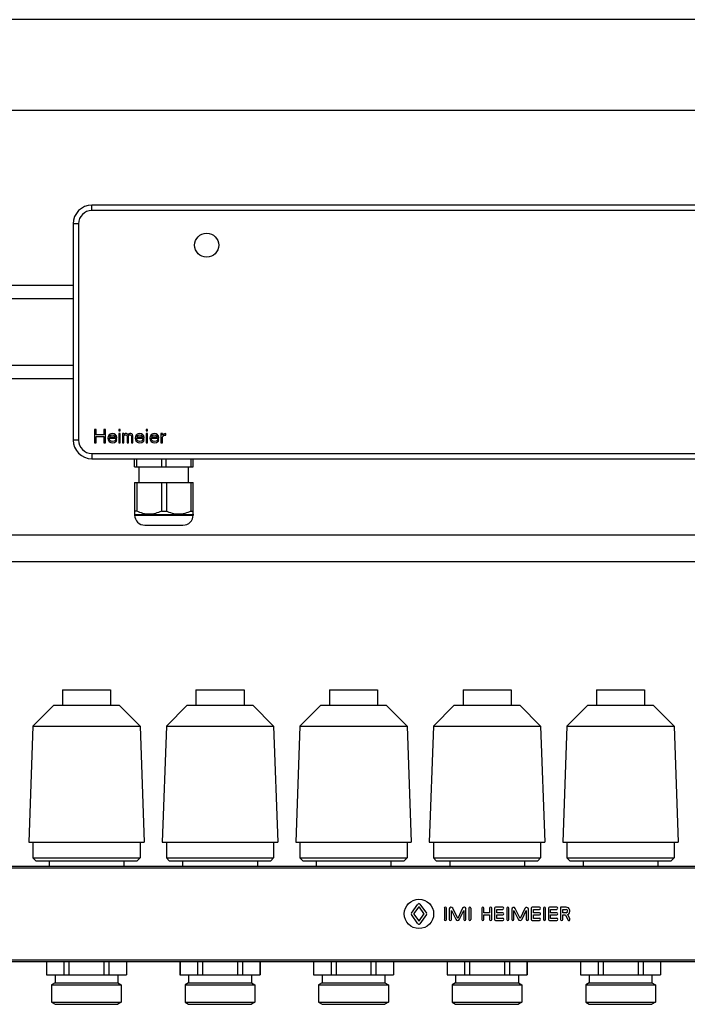
# Model space of a CAD drawing. Units: millimetres. Extents: x 0 to 841, y 0 to 594.
# Drawn here: x 489 to 564, y 324 to 435 of the extents above; entities that cross this region are included whole.
import ezdxf

# ---------------------------------------------------------------- set-up
doc = ezdxf.new("R2010")
doc.units = ezdxf.units.MM
doc.header["$LTSCALE"] = 46.255
doc.layers.get('0').update_dxf_attribs({"linetype": 'CONTINUOUS'})
doc.layers.add('A_STD', color=7, linetype='CONTINUOUS')

msp = doc.modelspace()

# ---------------------------------------------------------------- linework, layer by layer
at = {"color": 7, "linetype": 'Continuous'}
for p, q in [((698.16, 434.54), (428.76, 434.54)), ((687.96, 424.34), (438.96, 424.34)), ((585.96, 413.69), (497.16, 413.69)), ((495.06, 411.59), (495.06, 387.29)), ((445.11, 404.69), (495.06, 404.69)), ((445.11, 403.19), (495.06, 403.19)), ((445.11, 395.69), (495.06, 395.69)), ((445.11, 394.19), (495.06, 394.19)), ((497.46, 388.49), (497.46, 386.99)), ((497.64, 388.49), (497.46, 388.49)), ((497.64, 387.88), (497.64, 388.49)), ((498.52, 388.49), (498.52, 387.88)), ((498.71, 388.49), (498.52, 388.49)), ((498.71, 386.99), (498.71, 388.49)), ((500.21, 388.49), (500.21, 388.33)), ((500.36, 388.49), (500.21, 388.49)), ((500.36, 388.33), (500.36, 388.49)), ((503.27, 388.49), (503.27, 388.33)), ((503.42, 388.49), (503.27, 388.49)), ((503.42, 388.33), (503.42, 388.49)), ((498.52, 387.88), (497.64, 387.88)), ((497.64, 386.99), (497.64, 387.69)), ((497.64, 387.69), (498.52, 387.69)), ((498.52, 387.69), (498.52, 386.99)), ((498.99, 387.69), (498.96, 387.5)), ((498.96, 387.5), (498.99, 387.31)), ((499.05, 387.82), (498.99, 387.69)), ((499.11, 387.88), (499.05, 387.82)), ((499.21, 387.94), (499.11, 387.88)), ((499.11, 387.43), (499.11, 387.5)), ((499.11, 387.5), (499.96, 387.5)), ((499.14, 387.34), (499.11, 387.43)), ((499.14, 387.66), (499.17, 387.72)), ((499.14, 387.63), (499.14, 387.66)), ((499.8, 387.63), (499.14, 387.63)), ((499.17, 387.72), (499.27, 387.82)), ((499.3, 387.98), (499.21, 387.94)), ((499.27, 387.82), (499.33, 387.85)), ((499.49, 388.01), (499.3, 387.98)), ((499.33, 387.85), (499.46, 387.88)), ((499.46, 387.88), (499.64, 387.85)), ((499.67, 387.98), (499.49, 388.01)), ((499.64, 387.85), (499.74, 387.78)), ((499.83, 387.88), (499.67, 387.98)), ((499.74, 387.78), (499.8, 387.69)), ((499.8, 387.69), (499.8, 387.63)), ((499.92, 387.75), (499.83, 387.88)), ((499.96, 387.63), (499.92, 387.75)), ((499.96, 387.5), (499.96, 387.63)), ((500.21, 388.33), (500.36, 388.33)), ((500.21, 388.01), (500.21, 386.99)), ((500.36, 388.01), (500.21, 388.01)), ((500.36, 386.99), (500.36, 388.01)), ((500.61, 388.01), (500.61, 386.99)), ((500.77, 388.01), (500.61, 388.01)), ((500.77, 387.91), (500.77, 388.01)), ((500.83, 387.98), (500.77, 387.91)), ((500.77, 387.78), (500.83, 387.85)), ((500.77, 386.99), (500.77, 387.78)), ((500.92, 388.01), (500.83, 387.98)), ((500.83, 387.85), (500.92, 387.88)), ((501.05, 388.01), (500.92, 388.01)), ((500.92, 387.88), (500.99, 387.88)), ((500.99, 387.88), (501.05, 387.85)), ((501.14, 387.98), (501.05, 388.01)), ((501.05, 387.85), (501.08, 387.82)), ((501.08, 387.82), (501.11, 387.75)), ((501.11, 387.75), (501.11, 386.99)), ((501.24, 387.88), (501.14, 387.98)), ((501.33, 387.98), (501.24, 387.88)), ((501.27, 387.75), (501.3, 387.82)), ((501.27, 386.99), (501.27, 387.75)), ((501.3, 387.82), (501.33, 387.85)), ((501.42, 388.01), (501.33, 387.98)), ((501.33, 387.85), (501.39, 387.88)), ((501.39, 387.88), (501.49, 387.88)), ((501.55, 388.01), (501.42, 388.01)), ((501.49, 387.88), (501.55, 387.85)), ((501.64, 387.98), (501.55, 388.01)), ((501.55, 387.85), (501.58, 387.82)), ((501.58, 387.82), (501.61, 387.75)), ((501.61, 387.75), (501.61, 386.99)), ((501.71, 387.91), (501.64, 387.98)), ((501.77, 387.75), (501.71, 387.91)), ((501.77, 386.99), (501.77, 387.75)), ((502.05, 387.69), (502.02, 387.5)), ((502.02, 387.5), (502.05, 387.31)), ((502.11, 387.82), (502.05, 387.69)), ((502.17, 387.88), (502.11, 387.82)), ((502.27, 387.94), (502.17, 387.88)), ((502.17, 387.43), (502.17, 387.5)), ((502.17, 387.5), (503.02, 387.5)), ((502.21, 387.34), (502.17, 387.43)), ((502.21, 387.66), (502.24, 387.72)), ((502.21, 387.63), (502.21, 387.66)), ((502.86, 387.63), (502.21, 387.63)), ((502.24, 387.72), (502.33, 387.82)), ((502.36, 387.98), (502.27, 387.94)), ((502.33, 387.82), (502.39, 387.85)), ((502.55, 388.01), (502.36, 387.98)), ((502.39, 387.85), (502.52, 387.88)), ((502.52, 387.88), (502.71, 387.85)), ((502.74, 387.98), (502.55, 388.01)), ((502.71, 387.85), (502.8, 387.78)), ((502.89, 387.88), (502.74, 387.98)), ((502.8, 387.78), (502.86, 387.69)), ((502.86, 387.69), (502.86, 387.63)), ((502.99, 387.75), (502.89, 387.88)), ((503.02, 387.63), (502.99, 387.75)), ((503.02, 387.5), (503.02, 387.63)), ((503.27, 388.33), (503.42, 388.33)), ((503.27, 388.01), (503.27, 386.99)), ((503.42, 388.01), (503.27, 388.01)), ((503.42, 386.99), (503.42, 388.01)), ((503.71, 387.69), (503.67, 387.5)), ((503.67, 387.5), (503.71, 387.31)), ((503.77, 387.82), (503.71, 387.69)), ((503.83, 387.88), (503.77, 387.82)), ((503.92, 387.94), (503.83, 387.88)), ((503.83, 387.43), (503.83, 387.5)), ((503.83, 387.5), (504.67, 387.5)), ((503.86, 387.34), (503.83, 387.43)), ((503.86, 387.66), (503.89, 387.72)), ((503.86, 387.63), (503.86, 387.66)), ((504.52, 387.63), (503.86, 387.63)), ((503.89, 387.72), (503.99, 387.82)), ((504.02, 387.98), (503.92, 387.94)), ((503.99, 387.82), (504.05, 387.85)), ((504.21, 388.01), (504.02, 387.98)), ((504.05, 387.85), (504.17, 387.88)), ((504.17, 387.88), (504.36, 387.85)), ((504.39, 387.98), (504.21, 388.01)), ((504.36, 387.85), (504.46, 387.78)), ((504.55, 387.88), (504.39, 387.98)), ((504.46, 387.78), (504.52, 387.69)), ((504.52, 387.69), (504.52, 387.63)), ((504.64, 387.75), (504.55, 387.88)), ((504.67, 387.63), (504.64, 387.75)), ((504.67, 387.5), (504.67, 387.63)), ((504.92, 388.01), (504.92, 386.99)), ((505.08, 388.01), (504.92, 388.01)), ((505.08, 387.82), (505.08, 388.01)), ((505.14, 387.88), (505.08, 387.82)), ((505.08, 387.63), (505.17, 387.75)), ((505.08, 386.99), (505.08, 387.63)), ((505.24, 387.94), (505.14, 387.88)), ((505.17, 387.75), (505.3, 387.82)), ((505.33, 387.98), (505.24, 387.94)), ((505.3, 387.82), (505.49, 387.85)), ((505.49, 388.01), (505.33, 387.98)), ((505.49, 387.85), (505.49, 388.01)), ((497.46, 386.99), (497.64, 386.99)), ((498.52, 386.99), (498.71, 386.99)), ((498.99, 387.31), (499.05, 387.18)), ((499.05, 387.18), (499.11, 387.11)), ((499.11, 387.11), (499.21, 387.05)), ((499.17, 387.27), (499.14, 387.34)), ((499.27, 387.18), (499.17, 387.27)), ((499.21, 387.05), (499.3, 387.02)), ((499.33, 387.15), (499.27, 387.18)), ((499.3, 387.02), (499.49, 386.99)), ((499.46, 387.11), (499.33, 387.15)), ((499.67, 387.15), (499.46, 387.11)), ((499.49, 386.99), (499.71, 387.02)), ((499.77, 387.21), (499.67, 387.15)), ((499.71, 387.02), (499.83, 387.08)), ((499.8, 387.31), (499.77, 387.21)), ((499.96, 387.31), (499.8, 387.31)), ((499.83, 387.08), (499.92, 387.18)), ((499.92, 387.18), (499.96, 387.31)), ((500.21, 386.99), (500.36, 386.99)), ((500.61, 386.99), (500.77, 386.99)), ((501.11, 386.99), (501.27, 386.99)), ((501.61, 386.99), (501.77, 386.99)), ((502.05, 387.31), (502.11, 387.18)), ((502.11, 387.18), (502.17, 387.11)), ((502.17, 387.11), (502.27, 387.05)), ((502.24, 387.27), (502.21, 387.34)), ((502.33, 387.18), (502.24, 387.27)), ((502.27, 387.05), (502.36, 387.02)), ((502.39, 387.15), (502.33, 387.18)), ((502.36, 387.02), (502.55, 386.99)), ((502.52, 387.11), (502.39, 387.15)), ((502.74, 387.15), (502.52, 387.11)), ((502.55, 386.99), (502.77, 387.02)), ((502.83, 387.21), (502.74, 387.15)), ((502.77, 387.02), (502.89, 387.08)), ((502.86, 387.31), (502.83, 387.21)), ((503.02, 387.31), (502.86, 387.31)), ((502.89, 387.08), (502.99, 387.18)), ((502.99, 387.18), (503.02, 387.31)), ((503.27, 386.99), (503.42, 386.99)), ((503.71, 387.31), (503.77, 387.18)), ((503.77, 387.18), (503.83, 387.11)), ((503.83, 387.11), (503.92, 387.05)), ((503.89, 387.27), (503.86, 387.34)), ((503.99, 387.18), (503.89, 387.27)), ((503.92, 387.05), (504.02, 387.02)), ((504.05, 387.15), (503.99, 387.18)), ((504.02, 387.02), (504.21, 386.99)), ((504.17, 387.11), (504.05, 387.15)), ((504.39, 387.15), (504.17, 387.11)), ((504.21, 386.99), (504.42, 387.02)), ((504.49, 387.21), (504.39, 387.15)), ((504.42, 387.02), (504.55, 387.08)), ((504.52, 387.31), (504.49, 387.21)), ((504.67, 387.31), (504.52, 387.31)), ((504.55, 387.08), (504.64, 387.18)), ((504.64, 387.18), (504.67, 387.31)), ((504.92, 386.99), (505.08, 386.99)), ((497.16, 385.19), (585.96, 385.19)), ((501.96, 384.29), (501.96, 385.19)), ((502.2, 384.29), (502.2, 385.19)), ((505.01, 384.29), (505.01, 385.19)), ((505.5, 384.29), (505.5, 385.19)), ((508.31, 384.29), (508.31, 385.19)), ((508.56, 384.29), (508.56, 385.19)), ((501.96, 384.29), (508.56, 384.29)), ((502.48, 382.52), (502.48, 384.29)), ((508.03, 382.52), (508.03, 384.29)), ((501.96, 382.52), (501.96, 378.95)), ((501.96, 382.52), (508.56, 382.52)), ((502.23, 382.52), (502.23, 379.31)), ((504.98, 382.52), (504.98, 379.31)), ((505.53, 382.52), (505.53, 379.31)), ((508.28, 382.52), (508.28, 379.31)), ((508.56, 378.95), (508.56, 382.52)), ((502.23, 379.31), (501.96, 379.31)), ((501.96, 378.95), (501.97, 378.93)), ((501.97, 378.93), (501.97, 378.86)), ((501.97, 378.93), (508.54, 378.93)), ((504.98, 379.31), (505.53, 379.31)), ((508.28, 379.31), (508.56, 379.31)), ((508.56, 378.95), (508.54, 378.93)), ((508.54, 378.93), (508.54, 378.86)), ((503.11, 377.72), (507.4, 377.72)), ((438.96, 376.64), (687.96, 376.64)), ((470.55, 373.64), (612.56, 373.64)), ((492.07, 328.67), (492.07, 327.17)), ((494.03, 328.67), (494.03, 327.17)), ((494.59, 328.67), (494.59, 327.17)), ((498.52, 328.67), (498.52, 327.17)), ((499.08, 328.67), (499.08, 327.17)), ((501.04, 328.67), (501.04, 327.17)), ((507.07, 328.67), (507.07, 327.17)), ((509.03, 328.67), (509.03, 327.17)), ((509.59, 328.67), (509.59, 327.17)), ((513.52, 328.67), (513.52, 327.17)), ((514.08, 328.67), (514.08, 327.17)), ((516.04, 328.67), (516.04, 327.17)), ((522.07, 328.67), (522.07, 327.17)), ((524.03, 328.67), (524.03, 327.17)), ((524.59, 328.67), (524.59, 327.17)), ((528.52, 328.67), (528.52, 327.17)), ((529.08, 328.67), (529.08, 327.17)), ((531.04, 328.67), (531.04, 327.17)), ((492.06, 327.17), (501.06, 327.17)), ((507.06, 327.17), (516.06, 327.17)), ((522.06, 327.17), (531.06, 327.17))]:
    msp.add_line(p, q, dxfattribs=at)
at = {"color": 9, "linetype": 'Continuous'}
for p, q in [((497.16, 413.09), (497.16, 413.69)), ((585.96, 413.09), (497.16, 413.09)), ((495.66, 411.59), (495.06, 411.59)), ((495.66, 411.59), (495.66, 387.29)), ((495.66, 387.29), (495.06, 387.29)), ((497.16, 385.79), (497.16, 385.19)), ((497.16, 385.79), (585.96, 385.79)), ((501.97, 378.86), (508.54, 378.86)), ((472.91, 339.19), (610.2, 339.19)), ((472.91, 328.88), (610.2, 328.88))]:
    msp.add_line(p, q, dxfattribs=at)
at = {"color": 7, "linetype": 'Continuous'}
msp.add_circle((510.06, 409.19), 1.35, dxfattribs=at)
for centre, radius, start, end in [((497.16, 411.59), 2.1, 90, 180), ((497.16, 387.29), 2.1, 180, 270), ((503.11, 378.86), 1.14, 180, 270), ((507.4, 378.86), 1.14, 270, 360)]:
    msp.add_arc(centre, radius, start, end, dxfattribs=at)
at = {"color": 9, "linetype": 'Continuous'}
for centre, start, end in [((497.16, 411.59), 90, 180), ((497.16, 387.29), 180, 270)]:
    msp.add_arc(centre, 1.5, start, end, dxfattribs=at)
at = {"color": 7, "linetype": 'Continuous'}
for points in [[(504.98, 379.31), (504.76, 379.2), (504.32, 379.02), (503.61, 378.91), (502.89, 379.02), (502.45, 379.2), (502.23, 379.31)], [(508.28, 379.31), (508.06, 379.2), (507.62, 379.02), (506.91, 378.91), (506.19, 379.02), (505.75, 379.2), (505.53, 379.31)]]:
    msp.add_open_spline(points, degree=3, knots=[0, 0, 0, 0, 0.251926, 0.5, 0.748074, 1, 1, 1, 1], dxfattribs=at)
at = {"layer": 'A_STD', "color": 7, "linetype": 'Continuous'}
for p, q in [((493.86, 359.21), (493.86, 357.5)), ((493.86, 359.21), (499.26, 359.21)), ((499.26, 359.21), (499.26, 357.5)), ((508.86, 359.21), (508.86, 357.5)), ((508.86, 359.21), (514.26, 359.21)), ((514.26, 359.21), (514.26, 357.5)), ((523.86, 359.21), (523.86, 357.5)), ((523.86, 359.21), (529.26, 359.21)), ((529.26, 359.21), (529.26, 357.5)), ((538.86, 359.21), (538.86, 357.5)), ((538.86, 359.21), (544.26, 359.21)), ((544.26, 359.21), (544.26, 357.5)), ((553.86, 359.21), (553.86, 357.5)), ((553.86, 359.21), (559.26, 359.21)), ((559.26, 359.21), (559.26, 357.5)), ((492.88, 357.5), (490.53, 355.14)), ((492.88, 357.5), (500.23, 357.5)), ((500.23, 357.5), (502.58, 355.14)), ((507.88, 357.5), (505.53, 355.14)), ((507.88, 357.5), (515.23, 357.5)), ((515.23, 357.5), (517.58, 355.14)), ((522.88, 357.5), (520.53, 355.14)), ((522.88, 357.5), (530.23, 357.5)), ((530.23, 357.5), (532.58, 355.14)), ((537.88, 357.5), (535.53, 355.14)), ((537.88, 357.5), (545.23, 357.5)), ((545.23, 357.5), (547.58, 355.14)), ((552.88, 357.5), (550.53, 355.14)), ((552.88, 357.5), (560.23, 357.5)), ((560.23, 357.5), (562.58, 355.14)), ((490.53, 355.14), (490.07, 342.11)), ((490.53, 355.14), (502.58, 355.14)), ((502.58, 355.14), (503.04, 342.11)), ((505.53, 355.14), (505.07, 342.11)), ((505.53, 355.14), (517.58, 355.14)), ((517.58, 355.14), (518.04, 342.11)), ((520.53, 355.14), (520.07, 342.11)), ((520.53, 355.14), (532.58, 355.14)), ((532.58, 355.14), (533.04, 342.11)), ((535.53, 355.14), (535.07, 342.11)), ((535.53, 355.14), (547.58, 355.14)), ((547.58, 355.14), (548.04, 342.11)), ((550.53, 355.14), (550.07, 342.11)), ((550.53, 355.14), (562.58, 355.14)), ((562.58, 355.14), (563.04, 342.11)), ((490.07, 342.11), (503.04, 342.11)), ((490.54, 342.11), (490.54, 340.32)), ((502.57, 342.11), (502.57, 340.32)), ((505.07, 342.11), (518.04, 342.11)), ((505.54, 342.11), (505.54, 340.32)), ((517.57, 342.11), (517.57, 340.32)), ((520.07, 342.11), (533.04, 342.11)), ((520.54, 342.11), (520.54, 340.32)), ((532.57, 342.11), (532.57, 340.32)), ((535.07, 342.11), (548.04, 342.11)), ((535.54, 342.11), (535.54, 340.32)), ((547.57, 342.11), (547.57, 340.32)), ((550.07, 342.11), (563.04, 342.11)), ((550.54, 342.11), (550.54, 340.32)), ((562.57, 342.11), (562.57, 340.32)), ((490.54, 340.32), (490.86, 340.01)), ((490.54, 340.32), (502.57, 340.32)), ((490.86, 340.01), (502.26, 340.01)), ((492.36, 340.01), (492.36, 339.41)), ((500.76, 340.01), (500.76, 339.41)), ((502.57, 340.32), (502.26, 340.01)), ((505.54, 340.32), (505.86, 340.01)), ((505.54, 340.32), (517.57, 340.32)), ((505.86, 340.01), (517.26, 340.01)), ((507.36, 340.01), (507.36, 339.41)), ((515.76, 340.01), (515.76, 339.41)), ((517.57, 340.32), (517.26, 340.01)), ((520.54, 340.32), (520.86, 340.01)), ((520.54, 340.32), (532.57, 340.32)), ((520.86, 340.01), (532.26, 340.01)), ((522.36, 340.01), (522.36, 339.41)), ((530.76, 340.01), (530.76, 339.41)), ((532.57, 340.32), (532.26, 340.01)), ((535.54, 340.32), (535.86, 340.01)), ((535.54, 340.32), (547.57, 340.32)), ((535.86, 340.01), (547.26, 340.01)), ((537.36, 340.01), (537.36, 339.41)), ((545.76, 340.01), (545.76, 339.41)), ((547.57, 340.32), (547.26, 340.01)), ((550.54, 340.32), (550.86, 340.01)), ((550.54, 340.32), (562.57, 340.32)), ((550.86, 340.01), (562.26, 340.01)), ((552.36, 340.01), (552.36, 339.41)), ((560.76, 340.01), (560.76, 339.41)), ((562.57, 340.32), (562.26, 340.01)), ((472.91, 339.41), (610.2, 339.41)), ((533.06, 334.1), (533.8, 335.13)), ((533.85, 334.78), (533.34, 334.07)), ((534.47, 334.07), (533.96, 334.78)), ((534.01, 335.13), (534.75, 334.1)), ((536.76, 334.67), (536.76, 333.41)), ((537, 333.41), (537, 334.67)), ((537.32, 334.58), (537.32, 333.41)), ((537.56, 333.41), (537.56, 334.41)), ((537.56, 334.41), (538.04, 333.42)), ((538.26, 333.53), (537.71, 334.67)), ((538.8, 334.67), (538.26, 333.53)), ((538.47, 333.42), (538.95, 334.41)), ((538.95, 334.41), (538.95, 333.41)), ((539.19, 333.41), (539.19, 334.58)), ((539.51, 334.67), (539.51, 333.41)), ((539.76, 333.41), (539.76, 334.67)), ((540.96, 334.67), (540.96, 333.41)), ((541.2, 334.16), (541.2, 334.67)), ((541.84, 334.67), (541.84, 334.16)), ((542.08, 333.41), (542.08, 334.67)), ((542.4, 334.67), (542.4, 333.41)), ((543.33, 334.79), (542.52, 334.79)), ((542.64, 334.16), (542.64, 334.54)), ((542.64, 334.54), (543.33, 334.54)), ((543.77, 334.67), (543.77, 333.41)), ((544.01, 333.41), (544.01, 334.67)), ((544.33, 334.56), (544.33, 333.42)), ((544.57, 333.42), (544.57, 334.41)), ((544.57, 334.41), (545.05, 333.42)), ((545.27, 333.53), (544.72, 334.65)), ((545.81, 334.65), (545.27, 333.53)), ((545.49, 333.42), (545.96, 334.41)), ((545.96, 334.41), (545.96, 333.42)), ((546.21, 333.42), (546.21, 334.56)), ((546.53, 334.66), (546.53, 333.42)), ((547.46, 334.77), (546.64, 334.77)), ((546.77, 334.16), (546.77, 334.54)), ((546.77, 334.54), (547.46, 334.54)), ((547.89, 334.66), (547.89, 333.42)), ((548.14, 333.42), (548.14, 334.66)), ((548.46, 334.67), (548.46, 333.41)), ((549.38, 334.79), (548.58, 334.79)), ((548.7, 334.16), (548.7, 334.54)), ((548.7, 334.54), (549.38, 334.54)), ((549.82, 334.79), (549.82, 333.41)), ((550.43, 334.79), (549.82, 334.79)), ((550.07, 334.16), (550.07, 334.54)), ((550.07, 334.54), (550.43, 334.54)), ((533.8, 332.93), (533.06, 333.96)), ((533.34, 333.99), (533.85, 333.28)), ((533.96, 333.28), (534.47, 333.99)), ((534.75, 333.96), (534.01, 332.93)), ((541.84, 334.16), (541.2, 334.16)), ((541.2, 333.41), (541.2, 333.92)), ((541.2, 333.92), (541.84, 333.92)), ((541.84, 333.92), (541.84, 333.41)), ((542.52, 333.29), (543.33, 333.29)), ((543.33, 334.16), (542.64, 334.16)), ((542.64, 333.53), (542.64, 333.92)), ((542.64, 333.92), (543.33, 333.92)), ((543.33, 333.53), (542.64, 333.53)), ((546.64, 333.3), (547.46, 333.3)), ((547.46, 334.16), (546.77, 334.16)), ((546.77, 333.53), (546.77, 333.92)), ((546.77, 333.92), (547.46, 333.92)), ((547.46, 333.53), (546.77, 333.53)), ((548.58, 333.29), (549.38, 333.29)), ((549.38, 334.16), (548.7, 334.16)), ((548.7, 333.53), (548.7, 333.92)), ((548.7, 333.92), (549.38, 333.92)), ((549.38, 333.53), (548.7, 333.53)), ((550.43, 334.16), (550.07, 334.16)), ((550.07, 333.41), (550.07, 333.92)), ((550.07, 333.92), (550.37, 333.92)), ((550.37, 333.92), (550.64, 333.36)), ((550.86, 333.46), (550.63, 333.95)), ((472.91, 328.67), (610.2, 328.67)), ((492.06, 328.67), (492.06, 327.17)), ((501.06, 328.67), (501.06, 327.17)), ((507.06, 328.67), (507.06, 327.17)), ((516.06, 328.67), (516.06, 327.17)), ((522.06, 328.67), (522.06, 327.17)), ((531.06, 328.67), (531.06, 327.17)), ((537.06, 328.67), (537.06, 327.17)), ((537.07, 328.67), (537.07, 327.17)), ((539.03, 328.67), (539.03, 327.17)), ((539.59, 328.67), (539.59, 327.17)), ((543.52, 328.67), (543.52, 327.17)), ((544.08, 328.67), (544.08, 327.17)), ((546.04, 328.67), (546.04, 327.17)), ((546.06, 328.67), (546.06, 327.17)), ((552.06, 328.67), (552.06, 327.17)), ((552.07, 328.67), (552.07, 327.17)), ((554.03, 328.67), (554.03, 327.17)), ((554.59, 328.67), (554.59, 327.17)), ((558.52, 328.67), (558.52, 327.17)), ((559.08, 328.67), (559.08, 327.17)), ((561.04, 328.67), (561.04, 327.17)), ((561.06, 328.67), (561.06, 327.17)), ((493.03, 327.17), (493.03, 326.27)), ((500.08, 327.17), (500.08, 326.27)), ((508.03, 327.17), (508.03, 326.27)), ((515.08, 327.17), (515.08, 326.27)), ((523.03, 327.17), (523.03, 326.27)), ((530.08, 327.17), (530.08, 326.27)), ((537.06, 327.17), (546.06, 327.17)), ((538.03, 327.17), (538.03, 326.27)), ((545.08, 327.17), (545.08, 326.27)), ((552.06, 327.17), (561.06, 327.17)), ((553.03, 327.17), (553.03, 326.27)), ((560.08, 327.17), (560.08, 326.27)), ((493.03, 326.27), (492.64, 326.04)), ((492.64, 326.04), (492.64, 324.09)), ((492.64, 326.04), (500.47, 326.04)), ((493.03, 326.27), (500.08, 326.27)), ((500.08, 326.27), (500.47, 326.04)), ((500.47, 326.04), (500.47, 324.09)), ((508.03, 326.27), (507.64, 326.04)), ((507.64, 326.04), (507.64, 324.09)), ((507.64, 326.04), (515.47, 326.04)), ((508.03, 326.27), (515.08, 326.27)), ((515.08, 326.27), (515.47, 326.04)), ((515.47, 326.04), (515.47, 324.09)), ((523.03, 326.27), (522.64, 326.04)), ((522.64, 326.04), (522.64, 324.09)), ((522.64, 326.04), (530.47, 326.04)), ((523.03, 326.27), (530.08, 326.27)), ((530.08, 326.27), (530.47, 326.04)), ((530.47, 326.04), (530.47, 324.09)), ((538.03, 326.27), (537.64, 326.04)), ((537.64, 326.04), (537.64, 324.09)), ((537.64, 326.04), (545.47, 326.04)), ((538.03, 326.27), (545.08, 326.27)), ((545.08, 326.27), (545.47, 326.04)), ((545.47, 326.04), (545.47, 324.09)), ((553.03, 326.27), (552.64, 326.04)), ((552.64, 326.04), (552.64, 324.09)), ((552.64, 326.04), (560.47, 326.04)), ((553.03, 326.27), (560.08, 326.27)), ((560.08, 326.27), (560.47, 326.04)), ((560.47, 326.04), (560.47, 324.09)), ((492.64, 324.09), (493.03, 323.87)), ((492.64, 324.09), (500.47, 324.09)), ((493.03, 323.87), (500.08, 323.87)), ((500.47, 324.09), (500.08, 323.87)), ((507.64, 324.09), (508.03, 323.87)), ((507.64, 324.09), (515.47, 324.09)), ((508.03, 323.87), (515.08, 323.87)), ((515.47, 324.09), (515.08, 323.87)), ((522.64, 324.09), (523.03, 323.87)), ((522.64, 324.09), (530.47, 324.09)), ((523.03, 323.87), (530.08, 323.87)), ((530.47, 324.09), (530.08, 323.87)), ((537.64, 324.09), (538.03, 323.87)), ((537.64, 324.09), (545.47, 324.09)), ((538.03, 323.87), (545.08, 323.87)), ((545.47, 324.09), (545.08, 323.87)), ((552.64, 324.09), (553.03, 323.87)), ((552.64, 324.09), (560.47, 324.09)), ((553.03, 323.87), (560.08, 323.87)), ((560.47, 324.09), (560.08, 323.87))]:
    msp.add_line(p, q, dxfattribs=at)
msp.add_circle((533.91, 334.03), 1.65, dxfattribs=at)
for centre, radius, start, end in [((533.91, 335.06), 0.126, 35.7583, 144.2417), ((533.91, 334.74), 0.063, 35.7583, 144.2417), ((536.88, 334.67), 0.122, 0, 180), ((537.52, 334.58), 0.204, 25.6809, 180), ((538.99, 334.58), 0.204, 0, 154.3191), ((539.63, 334.67), 0.122, 0, 180), ((541.08, 334.67), 0.122, 0, 180), ((541.96, 334.67), 0.122, 0, 180), ((542.52, 334.67), 0.122, 90, 180), ((543.33, 334.67), 0.122, 270, 90), ((543.89, 334.67), 0.121, 0, 180), ((544.54, 334.56), 0.208, 25.849, 180), ((546, 334.56), 0.208, 0, 154.151), ((546.64, 334.66), 0.114, 90, 180), ((547.46, 334.66), 0.114, 270, 90), ((548.02, 334.66), 0.122, 0, 180), ((548.58, 334.67), 0.122, 90, 180), ((549.38, 334.67), 0.122, 270, 90), ((550.43, 334.35), 0.441, 295.849, 90), ((550.43, 334.35), 0.192, 270, 90), ((533.16, 334.03), 0.126, 144.2417, 215.7583), ((533.39, 334.03), 0.063, 144.2417, 215.7583), ((533.91, 333.32), 0.063, 215.7583, 324.2417), ((534.42, 334.03), 0.063, 324.2417, 35.7583), ((534.65, 334.03), 0.126, 324.2417, 35.7583), ((536.88, 333.41), 0.122, 180, 360), ((537.44, 333.41), 0.122, 180, 360), ((538.26, 333.53), 0.243, 205.6809, 334.3191), ((539.07, 333.41), 0.122, 180, 360), ((539.63, 333.41), 0.122, 180, 360), ((541.08, 333.41), 0.122, 180, 360), ((541.96, 333.41), 0.122, 180, 360), ((542.52, 333.41), 0.122, 180, 270), ((543.33, 334.04), 0.121, 270, 90), ((543.33, 333.41), 0.122, 270, 90), ((543.89, 333.41), 0.121, 180, 360), ((544.45, 333.42), 0.121, 180, 360), ((545.27, 333.53), 0.243, 205.849, 334.151), ((546.09, 333.42), 0.121, 180, 360), ((546.64, 333.42), 0.114, 180, 270), ((547.46, 334.04), 0.122, 270, 90), ((547.46, 333.42), 0.114, 270, 90), ((548.02, 333.42), 0.122, 180, 360), ((548.58, 333.41), 0.122, 180, 270), ((549.38, 334.04), 0.122, 270, 90), ((549.38, 333.41), 0.122, 270, 90), ((549.95, 333.41), 0.122, 180, 360), ((550.75, 333.41), 0.121, 205.849, 25.849), ((533.91, 333), 0.126, 215.7583, 324.2417)]:
    msp.add_arc(centre, radius, start, end, dxfattribs=at)

doc.saveas('drawing.dxf')
